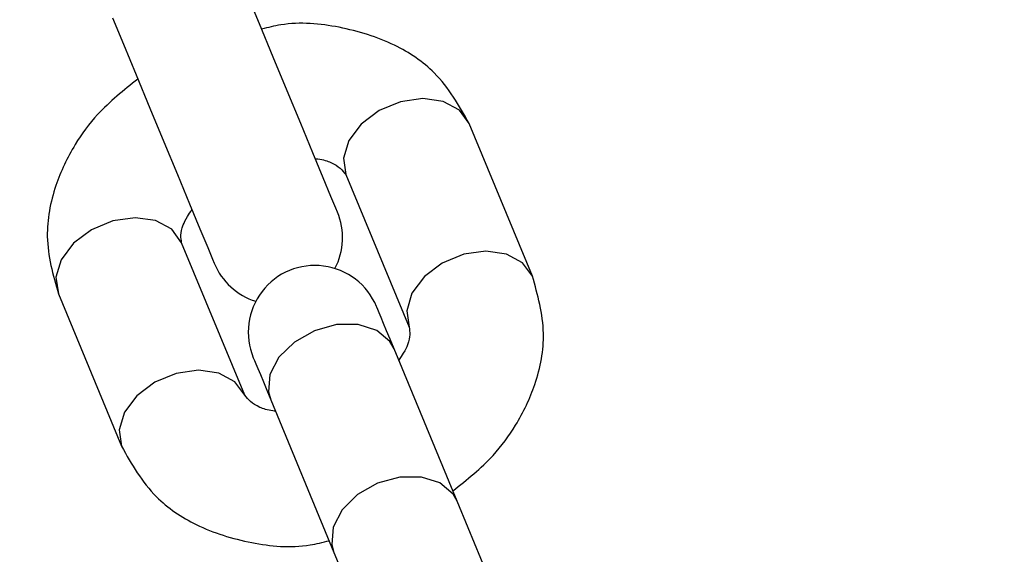
# Model space of a CAD drawing. Units: millimetres. Extents: x -219 to 3574, y 178 to 5081.
# Drawn here: x 2083 to 2128, y 257 to 281 of the extents above; entities that cross this region are included whole.
import ezdxf

# ---------------------------------------------------------------- set-up
doc = ezdxf.new("R2010")
doc.units = ezdxf.units.MM
doc.layers.add('Layer 1', color=7, linetype='Continuous')

# ---------------------------------------------------------------- blocks, each defined once
blk = doc.blocks.new('6410')
at = {"layer": 'Layer 1', "color": 0, "lineweight": 25}
for points, knots in [([(246.2392, -1445.6745), (246.2392, -1310.0888), (136.3254, -1200.1748), (0.7396, -1200.1745), (0.7396, -1200.1745), (-134.8461, -1200.1743), (-244.7603, -1310.0879), (-244.7608, -1445.6737), (-244.7608, -1445.6737), (-244.7613, -1581.2594), (-134.8479, -1691.1738), (0.7379, -1691.1745)], [0, 0, 0, 0, 0.25, 0.25, 0.25, 0.25, 0.5, 0.5, 0.5, 0.5, 1, 1, 1, 1]), ([(1.1328, -1671.1742), (125.6214, -1670.9569), (226.3837, -1569.9013), (226.239, -1445.4125), (226.239, -1445.4125), (226.0944, -1320.9238), (125.0976, -1220.1026), (0.6088, -1220.1746), (0.6088, -1220.1746), (-123.88, -1220.2465), (-224.7602, -1321.1845), (-224.7608, -1445.6733)], [0, 0, 0, 0, 0.25, 0.25, 0.25, 0.25, 0.5, 0.5, 0.5, 0.5, 1, 1, 1, 1]), ([(65.5122, -1596.3015), (65.5122, -1596.3015), (65.4382, -1596.1228), (65.4382, -1596.1228), (65.4382, -1596.1228), (65.4382, -1596.1228), (65.2202, -1595.5966), (65.2202, -1595.5966), (65.2202, -1595.5966), (65.2202, -1595.5966), (64.8704, -1594.7521), (64.8704, -1594.7521), (64.8704, -1594.7521), (64.8704, -1594.7521), (64.408, -1593.6357), (64.408, -1593.6357), (64.408, -1593.6357), (64.408, -1593.6357), (63.8586, -1592.3092), (63.8586, -1592.3092), (63.8586, -1592.3092), (63.8586, -1592.3092), (63.2525, -1590.846), (63.2525, -1590.846), (63.2525, -1590.846), (63.2525, -1590.846), (62.6233, -1589.327), (62.6233, -1589.327), (62.6233, -1589.327), (62.6233, -1589.327), (62.0056, -1587.8359), (62.0056, -1587.8359), (62.0056, -1587.8359), (62.0056, -1587.8359), (61.4338, -1586.4553), (61.4338, -1586.4553), (61.4338, -1586.4553), (61.4338, -1586.4553), (60.9392, -1585.2614), (60.9392, -1585.2614)], [0, 0, 0, 0, 0.0909091, 0.0909091, 0.0909091, 0.0909091, 0.1818182, 0.1818182, 0.1818182, 0.1818182, 0.2727273, 0.2727273, 0.2727273, 0.2727273, 0.3636364, 0.3636364, 0.3636364, 0.3636364, 0.4545455, 0.4545455, 0.4545455, 0.4545455, 0.5454545, 0.5454545, 0.5454545, 0.5454545, 0.6363636, 0.6363636, 0.6363636, 0.6363636, 0.7272727, 0.7272727, 0.7272727, 0.7272727, 0.8181818, 0.8181818, 0.8181818, 0.8181818, 1, 1, 1, 1]), ([(55.396, -1587.5575), (55.396, -1587.5575), (55.8905, -1588.7514), (55.8905, -1588.7514), (55.8905, -1588.7514), (55.8905, -1588.7514), (56.4624, -1590.1321), (56.4624, -1590.1321), (56.4624, -1590.1321), (56.4624, -1590.1321), (57.08, -1591.623), (57.08, -1591.623), (57.08, -1591.623), (57.08, -1591.623), (57.7092, -1593.1421), (57.7092, -1593.1421), (57.7092, -1593.1421), (57.7092, -1593.1421), (58.3153, -1594.6054), (58.3153, -1594.6054), (58.3153, -1594.6054), (58.3153, -1594.6054), (58.8647, -1595.9317), (58.8647, -1595.9317), (58.8647, -1595.9317), (58.8647, -1595.9317), (59.3271, -1597.0481), (59.3271, -1597.0481), (59.3271, -1597.0481), (59.3271, -1597.0481), (59.677, -1597.8927), (59.677, -1597.8927), (59.677, -1597.8927), (59.677, -1597.8927), (59.8949, -1598.4189), (59.8949, -1598.4189), (59.8949, -1598.4189), (59.8949, -1598.4189), (59.9689, -1598.5976), (59.9689, -1598.5976)], [0, 0, 0, 0, 0.0909091, 0.0909091, 0.0909091, 0.0909091, 0.1818182, 0.1818182, 0.1818182, 0.1818182, 0.2727273, 0.2727273, 0.2727273, 0.2727273, 0.3636364, 0.3636364, 0.3636364, 0.3636364, 0.4545455, 0.4545455, 0.4545455, 0.4545455, 0.5454545, 0.5454545, 0.5454545, 0.5454545, 0.6363636, 0.6363636, 0.6363636, 0.6363636, 0.7272727, 0.7272727, 0.7272727, 0.7272727, 0.8181818, 0.8181818, 0.8181818, 0.8181818, 1, 1, 1, 1]), ([(71.4383, -1592.3165), (70.9813, -1591.5099), (70.5242, -1590.7032), (69.8659, -1590.0428), (69.8659, -1590.0428), (69.3641, -1589.5394), (68.7454, -1589.1209), (68.077, -1588.7946), (68.077, -1588.7946), (67.3011, -1588.4157), (66.4583, -1588.1609), (65.5834, -1587.9893), (65.5834, -1587.9893), (64.7315, -1587.8223), (63.8492, -1587.7341), (62.9609, -1587.8804), (62.9609, -1587.8804), (62.6752, -1587.9274), (62.3888, -1587.9986), (62.1025, -1588.0699)], [0, 0, 0, 0, 0.1666667, 0.1666667, 0.1666667, 0.1666667, 0.3333333, 0.3333333, 0.3333333, 0.3333333, 0.5, 0.5, 0.5, 0.5, 0.6666667, 0.6666667, 0.6666667, 0.6666667, 1, 1, 1, 1]), ([(56.5388, -1590.3165), (55.9025, -1590.8202), (55.2662, -1591.3239), (54.7289, -1591.9075), (54.7289, -1591.9075), (54.3429, -1592.3267), (54.0079, -1592.7871), (53.7175, -1593.2638), (53.7175, -1593.2638), (53.3588, -1593.8527), (53.068, -1594.4665), (52.8535, -1595.0982), (52.8535, -1595.0982), (52.5964, -1595.8552), (52.4488, -1596.638), (52.4643, -1597.395), (52.4643, -1597.395), (52.4824, -1598.2766), (52.7215, -1599.1234), (52.9607, -1599.9702)], [0, 0, 0, 0, 0.1666667, 0.1666667, 0.1666667, 0.1666667, 0.3333333, 0.3333333, 0.3333333, 0.3333333, 0.5, 0.5, 0.5, 0.5, 0.6666667, 0.6666667, 0.6666667, 0.6666667, 1, 1, 1, 1]), ([(71.4383, -1592.3165), (71.4383, -1592.3165), (70.9935, -1591.7154), (70.9935, -1591.7154), (70.9935, -1591.7154), (70.9935, -1591.7154), (70.2681, -1591.3254), (70.2681, -1591.3254), (70.2681, -1591.3254), (70.2681, -1591.3254), (69.3495, -1591.1933), (69.3495, -1591.1933), (69.3495, -1591.1933), (69.3495, -1591.1933), (68.3485, -1591.3352), (68.3485, -1591.3352), (68.3485, -1591.3352), (68.3485, -1591.3352), (67.3859, -1591.7339), (67.3859, -1591.7339), (67.3859, -1591.7339), (67.3859, -1591.7339), (66.5778, -1592.3413), (66.5778, -1592.3413), (66.5778, -1592.3413), (66.5778, -1592.3413), (66.0217, -1593.0843), (66.0217, -1593.0843), (66.0217, -1593.0843), (66.0217, -1593.0843), (65.7845, -1593.8731), (65.7845, -1593.8731), (65.7845, -1593.8731), (65.7845, -1593.8731), (65.895, -1594.6127), (65.895, -1594.6127)], [0, 0, 0, 0, 0.1, 0.1, 0.1, 0.1, 0.2, 0.2, 0.2, 0.2, 0.3, 0.3, 0.3, 0.3, 0.4, 0.4, 0.4, 0.4, 0.5, 0.5, 0.5, 0.5, 0.6, 0.6, 0.6, 0.6, 0.7, 0.7, 0.7, 0.7, 0.8, 0.8, 0.8, 0.8, 1, 1, 1, 1]), ([(64.5156, -1593.8955), (64.5541, -1593.8991), (64.5925, -1593.9027), (64.6295, -1593.907), (64.6295, -1593.907), (64.8803, -1593.9361), (65.0634, -1593.9988), (65.2119, -1594.0653), (65.2119, -1594.0653), (65.5843, -1594.2319), (65.7397, -1594.4223), (65.895, -1594.6127)], [0, 0, 0, 0, 0.25, 0.25, 0.25, 0.25, 0.5, 0.5, 0.5, 0.5, 1, 1, 1, 1]), ([(58.504, -1597.6741), (58.4707, -1597.4602), (58.4374, -1597.2464), (58.5782, -1596.8772), (58.5782, -1596.8772), (58.62, -1596.7675), (58.6772, -1596.6441), (58.7663, -1596.4981), (58.7663, -1596.4981), (58.8253, -1596.4015), (58.8982, -1596.2951), (58.9711, -1596.1886)], [0, 0, 0, 0, 0.25, 0.25, 0.25, 0.25, 0.5, 0.5, 0.5, 0.5, 1, 1, 1, 1]), ([(58.504, -1597.6741), (58.504, -1597.6741), (58.0592, -1597.0731), (58.0592, -1597.0731), (58.0592, -1597.0731), (58.0592, -1597.0731), (57.3337, -1596.6829), (57.3337, -1596.6829), (57.3337, -1596.6829), (57.3337, -1596.6829), (56.4151, -1596.5508), (56.4151, -1596.5508), (56.4151, -1596.5508), (56.4151, -1596.5508), (55.4142, -1596.6928), (55.4142, -1596.6928), (55.4142, -1596.6928), (55.4142, -1596.6928), (54.4516, -1597.0914), (54.4516, -1597.0914), (54.4516, -1597.0914), (54.4516, -1597.0914), (53.6435, -1597.6989), (53.6435, -1597.6989), (53.6435, -1597.6989), (53.6435, -1597.6989), (53.0873, -1598.4418), (53.0873, -1598.4418), (53.0873, -1598.4418), (53.0873, -1598.4418), (52.8502, -1599.2306), (52.8502, -1599.2306), (52.8502, -1599.2306), (52.8502, -1599.2306), (52.9607, -1599.9702), (52.9607, -1599.9702)], [0, 0, 0, 0, 0.1, 0.1, 0.1, 0.1, 0.2, 0.2, 0.2, 0.2, 0.3, 0.3, 0.3, 0.3, 0.4, 0.4, 0.4, 0.4, 0.5, 0.5, 0.5, 0.5, 0.6, 0.6, 0.6, 0.6, 0.7, 0.7, 0.7, 0.7, 0.8, 0.8, 0.8, 0.8, 1, 1, 1, 1]), ([(74.2795, -1599.1758), (74.2795, -1599.1758), (73.8348, -1598.575), (73.8348, -1598.575), (73.8348, -1598.575), (73.8348, -1598.575), (73.1093, -1598.1848), (73.1093, -1598.1848), (73.1093, -1598.1848), (73.1093, -1598.1848), (72.1907, -1598.0527), (72.1907, -1598.0527), (72.1907, -1598.0527), (72.1907, -1598.0527), (71.1898, -1598.1946), (71.1898, -1598.1946), (71.1898, -1598.1946), (71.1898, -1598.1946), (70.2272, -1598.5933), (70.2272, -1598.5933), (70.2272, -1598.5933), (70.2272, -1598.5933), (69.4191, -1599.2008), (69.4191, -1599.2008), (69.4191, -1599.2008), (69.4191, -1599.2008), (68.8629, -1599.9437), (68.8629, -1599.9437), (68.8629, -1599.9437), (68.8629, -1599.9437), (68.6258, -1600.7325), (68.6258, -1600.7325), (68.6258, -1600.7325), (68.6258, -1600.7325), (68.7363, -1601.4721), (68.7363, -1601.4721)], [0, 0, 0, 0, 0.1, 0.1, 0.1, 0.1, 0.2, 0.2, 0.2, 0.2, 0.3, 0.3, 0.3, 0.3, 0.4, 0.4, 0.4, 0.4, 0.5, 0.5, 0.5, 0.5, 0.6, 0.6, 0.6, 0.6, 0.7, 0.7, 0.7, 0.7, 0.8, 0.8, 0.8, 0.8, 1, 1, 1, 1]), ([(67.2714, -1600.5485), (66.8612, -1599.5583), (65.9539, -1598.8622), (64.8913, -1598.7223), (64.8913, -1598.7223), (63.8287, -1598.5824), (62.7721, -1599.02), (62.1197, -1599.8703), (62.1197, -1599.8703), (61.4672, -1600.7206), (61.3179, -1601.8544), (61.7281, -1602.8446)], [0, 0, 0, 0, 0.25, 0.25, 0.25, 0.25, 0.5, 0.5, 0.5, 0.5, 1, 1, 1, 1]), ([(70.7015, -1608.8296), (71.3378, -1608.326), (71.9741, -1607.8223), (72.5114, -1607.2387), (72.5114, -1607.2387), (72.8974, -1606.8195), (73.2324, -1606.359), (73.5228, -1605.8823), (73.5228, -1605.8823), (73.8815, -1605.2933), (74.1723, -1604.6796), (74.3868, -1604.0479), (74.3868, -1604.0479), (74.6438, -1603.2909), (74.7915, -1602.5082), (74.776, -1601.7512), (74.776, -1601.7512), (74.758, -1600.8696), (74.5188, -1600.0228), (74.2796, -1599.176)], [0, 0, 0, 0, 0.1666667, 0.1666667, 0.1666667, 0.1666667, 0.3333333, 0.3333333, 0.3333333, 0.3333333, 0.5, 0.5, 0.5, 0.5, 0.6666667, 0.6666667, 0.6666667, 0.6666667, 1, 1, 1, 1]), ([(68.056, -1602.4427), (68.056, -1602.4427), (67.8794, -1602.0165), (67.8794, -1602.0165), (67.8794, -1602.0165), (67.8794, -1602.0165), (67.7228, -1601.6384), (67.7228, -1601.6384), (67.7228, -1601.6384), (67.7228, -1601.6384), (67.5877, -1601.3121), (67.5877, -1601.3121), (67.5877, -1601.3121), (67.5877, -1601.3121), (67.4753, -1601.0408), (67.4753, -1601.0408), (67.4753, -1601.0408), (67.4753, -1601.0408), (67.3867, -1600.8271), (67.3867, -1600.8271), (67.3867, -1600.8271), (67.3867, -1600.8271), (67.3228, -1600.6728), (67.3228, -1600.6728), (67.3228, -1600.6728), (67.3228, -1600.6728), (67.2843, -1600.5797), (67.2843, -1600.5797), (67.2843, -1600.5797), (67.2843, -1600.5797), (67.2714, -1600.5486), (67.2714, -1600.5486)], [0, 0, 0, 0, 0.1111111, 0.1111111, 0.1111111, 0.1111111, 0.2222222, 0.2222222, 0.2222222, 0.2222222, 0.3333333, 0.3333333, 0.3333333, 0.3333333, 0.4444444, 0.4444444, 0.4444444, 0.4444444, 0.5555556, 0.5555556, 0.5555556, 0.5555556, 0.6666667, 0.6666667, 0.6666667, 0.6666667, 0.7777778, 0.7777778, 0.7777778, 0.7777778, 1, 1, 1, 1]), ([(68.056, -1602.4427), (68.056, -1602.4427), (67.8729, -1602.1199), (67.8729, -1602.1199), (67.8729, -1602.1199), (67.8729, -1602.1199), (67.2787, -1601.6166), (67.2787, -1601.6166), (67.2787, -1601.6166), (67.2787, -1601.6166), (66.444, -1601.3515), (66.444, -1601.3515), (66.444, -1601.3515), (66.444, -1601.3515), (65.4695, -1601.3565), (65.4695, -1601.3565), (65.4695, -1601.3565), (65.4695, -1601.3565), (64.4725, -1601.6309), (64.4725, -1601.6309), (64.4725, -1601.6309), (64.4725, -1601.6309), (63.5735, -1602.1418), (63.5735, -1602.1418), (63.5735, -1602.1418), (63.5735, -1602.1418), (62.8809, -1602.8274), (62.8809, -1602.8274), (62.8809, -1602.8274), (62.8809, -1602.8274), (62.4781, -1603.6051), (62.4781, -1603.6051), (62.4781, -1603.6051), (62.4781, -1603.6051), (62.4138, -1604.3811), (62.4138, -1604.3811), (62.4138, -1604.3811), (62.4138, -1604.3811), (62.5127, -1604.7388), (62.5127, -1604.7388)], [0, 0, 0, 0, 0.0909091, 0.0909091, 0.0909091, 0.0909091, 0.1818182, 0.1818182, 0.1818182, 0.1818182, 0.2727273, 0.2727273, 0.2727273, 0.2727273, 0.3636364, 0.3636364, 0.3636364, 0.3636364, 0.4545455, 0.4545455, 0.4545455, 0.4545455, 0.5454545, 0.5454545, 0.5454545, 0.5454545, 0.6363636, 0.6363636, 0.6363636, 0.6363636, 0.7272727, 0.7272727, 0.7272727, 0.7272727, 0.8181818, 0.8181818, 0.8181818, 0.8181818, 1, 1, 1, 1]), ([(68.7363, -1601.4721), (68.7696, -1601.6861), (68.8028, -1601.9001), (68.6621, -1602.269), (68.6621, -1602.269), (68.6203, -1602.3787), (68.5631, -1602.502), (68.474, -1602.648), (68.474, -1602.648), (68.415, -1602.7446), (68.3421, -1602.8511), (68.2692, -1602.9576)], [0, 0, 0, 0, 0.25, 0.25, 0.25, 0.25, 0.5, 0.5, 0.5, 0.5, 1, 1, 1, 1]), ([(61.7281, -1602.8447), (61.7281, -1602.8447), (61.741, -1602.8758), (61.741, -1602.8758), (61.741, -1602.8758), (61.741, -1602.8758), (61.7796, -1602.9689), (61.7796, -1602.9689), (61.7796, -1602.9689), (61.7796, -1602.9689), (61.8434, -1603.1232), (61.8434, -1603.1232), (61.8434, -1603.1232), (61.8434, -1603.1232), (61.932, -1603.3369), (61.932, -1603.3369), (61.932, -1603.3369), (61.932, -1603.3369), (62.0444, -1603.6082), (62.0444, -1603.6082), (62.0444, -1603.6082), (62.0444, -1603.6082), (62.1796, -1603.9345), (62.1796, -1603.9345), (62.1796, -1603.9345), (62.1796, -1603.9345), (62.3362, -1604.3126), (62.3362, -1604.3126), (62.3362, -1604.3126), (62.3362, -1604.3126), (62.5127, -1604.7388), (62.5127, -1604.7388)], [0, 0, 0, 0, 0.1111111, 0.1111111, 0.1111111, 0.1111111, 0.2222222, 0.2222222, 0.2222222, 0.2222222, 0.3333333, 0.3333333, 0.3333333, 0.3333333, 0.4444444, 0.4444444, 0.4444444, 0.4444444, 0.5555556, 0.5555556, 0.5555556, 0.5555556, 0.6666667, 0.6666667, 0.6666667, 0.6666667, 0.7777778, 0.7777778, 0.7777778, 0.7777778, 1, 1, 1, 1]), ([(61.3453, -1604.5335), (61.3453, -1604.5335), (60.9005, -1603.9325), (60.9005, -1603.9325), (60.9005, -1603.9325), (60.9005, -1603.9325), (60.175, -1603.5424), (60.175, -1603.5424), (60.175, -1603.5424), (60.175, -1603.5424), (59.2564, -1603.4103), (59.2564, -1603.4103), (59.2564, -1603.4103), (59.2564, -1603.4103), (58.2555, -1603.5522), (58.2555, -1603.5522), (58.2555, -1603.5522), (58.2555, -1603.5522), (57.2929, -1603.951), (57.2929, -1603.951), (57.2929, -1603.951), (57.2929, -1603.951), (56.4848, -1604.5583), (56.4848, -1604.5583), (56.4848, -1604.5583), (56.4848, -1604.5583), (55.9286, -1605.3014), (55.9286, -1605.3014), (55.9286, -1605.3014), (55.9286, -1605.3014), (55.6915, -1606.0902), (55.6915, -1606.0902), (55.6915, -1606.0902), (55.6915, -1606.0902), (55.802, -1606.8296), (55.802, -1606.8296), (55.802, -1606.8296), (55.802, -1606.8296), (55.8028, -1606.8316), (55.8028, -1606.8316)], [0, 0, 0, 0, 0.0909091, 0.0909091, 0.0909091, 0.0909091, 0.1818182, 0.1818182, 0.1818182, 0.1818182, 0.2727273, 0.2727273, 0.2727273, 0.2727273, 0.3636364, 0.3636364, 0.3636364, 0.3636364, 0.4545455, 0.4545455, 0.4545455, 0.4545455, 0.5454545, 0.5454545, 0.5454545, 0.5454545, 0.6363636, 0.6363636, 0.6363636, 0.6363636, 0.7272727, 0.7272727, 0.7272727, 0.7272727, 0.8181818, 0.8181818, 0.8181818, 0.8181818, 1, 1, 1, 1]), ([(62.7247, -1605.2507), (62.6863, -1605.2471), (62.6478, -1605.2435), (62.6108, -1605.2392), (62.6108, -1605.2392), (62.3598, -1605.2101), (62.1768, -1605.1473), (62.0284, -1605.0808), (62.0284, -1605.0808), (61.6563, -1604.9142), (61.5008, -1604.7238), (61.3453, -1604.5335)], [0, 0, 0, 0, 0.25, 0.25, 0.25, 0.25, 0.5, 0.5, 0.5, 0.5, 1, 1, 1, 1]), ([(55.802, -1606.8296), (56.259, -1607.6362), (56.7161, -1608.4429), (57.3744, -1609.1033), (57.3744, -1609.1033), (57.8762, -1609.6067), (58.495, -1610.0251), (59.1633, -1610.3515), (59.1633, -1610.3515), (59.9392, -1610.7305), (60.782, -1610.9853), (61.6569, -1611.1569), (61.6569, -1611.1569), (62.5088, -1611.324), (63.3911, -1611.4121), (64.2794, -1611.2659), (64.2794, -1611.2659), (64.5651, -1611.2189), (64.8515, -1611.1476), (65.1378, -1611.0763)], [0, 0, 0, 0, 0.1666667, 0.1666667, 0.1666667, 0.1666667, 0.3333333, 0.3333333, 0.3333333, 0.3333333, 0.5, 0.5, 0.5, 0.5, 0.6666667, 0.6666667, 0.6666667, 0.6666667, 1, 1, 1, 1]), ([(70.8973, -1609.3021), (70.8973, -1609.3021), (70.7142, -1608.9793), (70.7142, -1608.9793), (70.7142, -1608.9793), (70.7142, -1608.9793), (70.12, -1608.476), (70.12, -1608.476), (70.12, -1608.476), (70.12, -1608.476), (69.2853, -1608.2109), (69.2853, -1608.2109), (69.2853, -1608.2109), (69.2853, -1608.2109), (68.3107, -1608.2159), (68.3107, -1608.2159), (68.3107, -1608.2159), (68.3107, -1608.2159), (67.3138, -1608.4904), (67.3138, -1608.4904), (67.3138, -1608.4904), (67.3138, -1608.4904), (66.4148, -1609.0013), (66.4148, -1609.0013), (66.4148, -1609.0013), (66.4148, -1609.0013), (65.7222, -1609.6868), (65.7222, -1609.6868), (65.7222, -1609.6868), (65.7222, -1609.6868), (65.3194, -1610.4646), (65.3194, -1610.4646), (65.3194, -1610.4646), (65.3194, -1610.4646), (65.2551, -1611.2405), (65.2551, -1611.2405), (65.2551, -1611.2405), (65.2551, -1611.2405), (65.354, -1611.5982), (65.354, -1611.5982)], [0, 0, 0, 0, 0.0909091, 0.0909091, 0.0909091, 0.0909091, 0.1818182, 0.1818182, 0.1818182, 0.1818182, 0.2727273, 0.2727273, 0.2727273, 0.2727273, 0.3636364, 0.3636364, 0.3636364, 0.3636364, 0.4545455, 0.4545455, 0.4545455, 0.4545455, 0.5454545, 0.5454545, 0.5454545, 0.5454545, 0.6363636, 0.6363636, 0.6363636, 0.6363636, 0.7272727, 0.7272727, 0.7272727, 0.7272727, 0.8181818, 0.8181818, 0.8181818, 0.8181818, 1, 1, 1, 1]), ([(75.4702, -1620.3424), (75.4702, -1620.3424), (75.3962, -1620.1637), (75.3962, -1620.1637), (75.3962, -1620.1637), (75.3962, -1620.1637), (75.1783, -1619.6375), (75.1783, -1619.6375), (75.1783, -1619.6375), (75.1783, -1619.6375), (74.8284, -1618.7929), (74.8284, -1618.7929), (74.8284, -1618.7929), (74.8284, -1618.7929), (74.366, -1617.6765), (74.366, -1617.6765), (74.366, -1617.6765), (74.366, -1617.6765), (73.8166, -1616.35), (73.8166, -1616.35), (73.8166, -1616.35), (73.8166, -1616.35), (73.2105, -1614.8869), (73.2105, -1614.8869), (73.2105, -1614.8869), (73.2105, -1614.8869), (72.5813, -1613.3678), (72.5813, -1613.3678), (72.5813, -1613.3678), (72.5813, -1613.3678), (71.9636, -1611.8767), (71.9636, -1611.8767), (71.9636, -1611.8767), (71.9636, -1611.8767), (71.3918, -1610.496), (71.3918, -1610.496), (71.3918, -1610.496), (71.3918, -1610.496), (70.8973, -1609.3021), (70.8973, -1609.3021)], [0, 0, 0, 0, 0.0909091, 0.0909091, 0.0909091, 0.0909091, 0.1818182, 0.1818182, 0.1818182, 0.1818182, 0.2727273, 0.2727273, 0.2727273, 0.2727273, 0.3636364, 0.3636364, 0.3636364, 0.3636364, 0.4545455, 0.4545455, 0.4545455, 0.4545455, 0.5454545, 0.5454545, 0.5454545, 0.5454545, 0.6363636, 0.6363636, 0.6363636, 0.6363636, 0.7272727, 0.7272727, 0.7272727, 0.7272727, 0.8181818, 0.8181818, 0.8181818, 0.8181818, 1, 1, 1, 1]), ([(65.354, -1611.5982), (65.354, -1611.5982), (65.8485, -1612.7922), (65.8485, -1612.7922), (65.8485, -1612.7922), (65.8485, -1612.7922), (66.4204, -1614.1728), (66.4204, -1614.1728), (66.4204, -1614.1728), (66.4204, -1614.1728), (67.038, -1615.6639), (67.038, -1615.6639), (67.038, -1615.6639), (67.038, -1615.6639), (67.6672, -1617.1829), (67.6672, -1617.1829), (67.6672, -1617.1829), (67.6672, -1617.1829), (68.2733, -1618.6461), (68.2733, -1618.6461), (68.2733, -1618.6461), (68.2733, -1618.6461), (68.8227, -1619.9726), (68.8227, -1619.9726), (68.8227, -1619.9726), (68.8227, -1619.9726), (69.2851, -1621.089), (69.2851, -1621.089), (69.2851, -1621.089), (69.2851, -1621.089), (69.635, -1621.9336), (69.635, -1621.9336), (69.635, -1621.9336), (69.635, -1621.9336), (69.8529, -1622.4597), (69.8529, -1622.4597), (69.8529, -1622.4597), (69.8529, -1622.4597), (69.9269, -1622.6384), (69.9269, -1622.6384)], [0, 0, 0, 0, 0.0909091, 0.0909091, 0.0909091, 0.0909091, 0.1818182, 0.1818182, 0.1818182, 0.1818182, 0.2727273, 0.2727273, 0.2727273, 0.2727273, 0.3636364, 0.3636364, 0.3636364, 0.3636364, 0.4545455, 0.4545455, 0.4545455, 0.4545455, 0.5454545, 0.5454545, 0.5454545, 0.5454545, 0.6363636, 0.6363636, 0.6363636, 0.6363636, 0.7272727, 0.7272727, 0.7272727, 0.7272727, 0.8181818, 0.8181818, 0.8181818, 0.8181818, 1, 1, 1, 1])]:
    blk.add_open_spline(points, degree=3, knots=knots, dxfattribs=at)
for points in [[(1.1677, -1691.1742), (136.5861, -1690.9378), (246.2392, -1581.0931), (246.2392, -1445.6745)], [(74.2796, -1599.176), (74.2796, -1599.176), (71.4383, -1592.3165), (71.4383, -1592.3165)], [(65.895, -1594.6127), (65.895, -1594.6127), (68.7363, -1601.4721), (68.7363, -1601.4721)], [(65.4014, -1598.8353), (65.8111, -1598.0486), (65.8516, -1597.121), (65.5122, -1596.3016)], [(61.3453, -1604.5335), (61.3453, -1604.5335), (58.504, -1597.6741), (58.504, -1597.6741)], [(59.9689, -1598.5977), (60.3084, -1599.4171), (60.993, -1600.0443), (61.8389, -1600.3109)], [(52.9607, -1599.9702), (52.9607, -1599.9702), (55.802, -1606.8296), (55.802, -1606.8296)], [(70.8973, -1609.3021), (70.8973, -1609.3021), (68.056, -1602.4427), (68.056, -1602.4427)], [(62.5127, -1604.7388), (62.5127, -1604.7388), (65.354, -1611.5982), (65.354, -1611.5982)]]:
    blk.add_open_spline(points, degree=3, dxfattribs=at)

msp = doc.modelspace()

# ---------------------------------------------------------------- block references
msp.add_blockref('6410', (2032.211, 1868.691))

doc.saveas('drawing.dxf')
